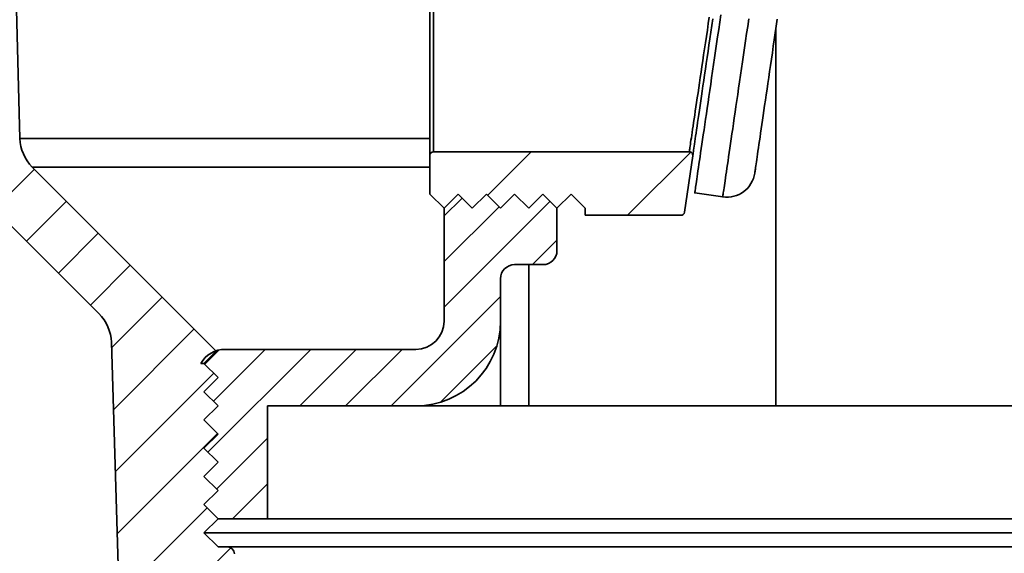
# Model space of a CAD drawing. Units: inches. Extents: x 0.2 to 8.4, y 0.1 to 10.9.
# Drawn here: x 3.1 to 4.2, y 5.7 to 6.3 of the extents above; entities that cross this region are included whole.
import ezdxf

# ---------------------------------------------------------------- set-up
doc = ezdxf.new("R2010")
doc.units = ezdxf.units.IN
doc.header["$MEASUREMENT"] = 0

# ---------------------------------------------------------------- blocks, each defined once
blk = doc.blocks.new('SW_HATCH_0')
at = {"color": 0, "linetype": 'Continuous', "lineweight": 18}
for p, q in [((-1.3182, -0.8585), (-1.3664, -0.9068)), ((-1.1417, -0.8589), (-1.2117, -0.9288)), ((-1.8679, -0.878), (-1.9121, -0.9221)), ((-1.8325, -0.9133), (-1.8767, -0.9575)), ((-1.3947, -0.9098), (-1.4147, -0.9298)), ((-1.2973, -0.9134), (-1.4147, -1.0308)), ((-1.3538, -0.9194), (-1.4147, -0.9803)), ((-1.7972, -0.9487), (-1.8414, -0.9929)), ((-1.2897, -0.9563), (-1.3169, -0.9835)), ((-1.7618, -0.984), (-1.806, -1.0282)), ((-1.7265, -1.0194), (-1.7826, -1.0755)), ((-1.3522, -1.0188), (-1.4731, -1.1398)), ((-1.6911, -1.0547), (-1.7805, -1.1441)), ((-1.664, -1.0781), (-1.6795, -1.0937)), ((-1.5622, -1.0773), (-1.6759, -1.191)), ((-1.6127, -1.0773), (-1.6699, -1.1345)), ((-1.5117, -1.0773), (-1.5742, -1.1398)), ((-1.4611, -1.0773), (-1.5236, -1.1398)), ((-1.3563, -1.0734), (-1.4185, -1.1357)), ((-1.6694, -1.1038), (-1.7785, -1.2128)), ((-1.6653, -1.1704), (-1.7764, -1.2814)), ((-1.61, -1.1756), (-1.6663, -1.2319)), ((-1.61, -1.2261), (-1.6486, -1.2648)), ((-1.6769, -1.2526), (-1.7708, -1.3465)), ((-1.6506, -1.297), (-1.7215, -1.368))]:
    blk.add_line(p, q, dxfattribs=at)

msp = doc.modelspace()

# ---------------------------------------------------------------- linework, layer by layer
at = {"color": 7, "linetype": 'Continuous', "lineweight": 35}
for p, q in [((3.08550679, 6.15960828), (3.0650523, 6.91301568)), ((3.53913861, 6.14094002), (3.53913861, 6.34675454)), ((3.54304485, 6.34749446), (3.54304485, 6.1448463)), ((3.53913861, 6.14094002), (3.53913861, 6.09797129)), ((3.82615875, 6.1448463), (3.54304485, 6.1448463)), ((3.82087748, 6.07787445), (3.83002383, 6.14037448)), ((3.30281052, 5.92414316), (3.09921886, 6.12773475)), ((3.03741769, 6.10114762), (3.17294507, 5.96562024)), ((3.5547636, 6.08234634), (3.53913861, 6.09797129)), ((3.57038863, 6.09797129), (3.5547636, 6.08234634)), ((3.58601362, 6.08234634), (3.57038863, 6.09797129)), ((3.60163861, 6.09797129), (3.58601362, 6.08234634)), ((3.6172636, 6.08234634), (3.60163861, 6.09797129)), ((3.63288862, 6.09797129), (3.6172636, 6.08234634)), ((3.64851361, 6.08234634), (3.63288862, 6.09797129)), ((3.6641386, 6.09797129), (3.64851361, 6.08234634)), ((3.67976361, 6.08234634), (3.6641386, 6.09797129)), ((3.69538862, 6.09797129), (3.67976361, 6.08234634)), ((3.71101361, 6.08234634), (3.69538862, 6.09797129)), ((3.83225633, 6.09934173), (3.86317699, 6.09481682)), ((3.5547636, 6.08234634), (3.5547636, 5.95734628)), ((3.67976361, 6.03547134), (3.67976361, 6.08234634)), ((3.71101361, 6.07453379), (3.71101361, 6.08234634)), ((3.71101361, 6.07453379), (3.8170124, 6.07453379)), ((3.6641386, 6.01984631), (3.63288862, 6.01984631)), ((3.6172636, 6.00422128), (3.6172636, 5.95734628)), ((3.6172636, 5.95734628), (3.6172636, 5.86359634)), ((3.18665311, 5.93388832), (3.19457507, 5.6713333)), ((3.28913864, 5.91047127), (3.30281052, 5.92414316)), ((3.31257614, 5.9260963), (3.52351362, 5.9260963)), ((3.28913864, 5.91047127), (3.28551278, 5.91047127)), ((3.30476359, 5.89484632), (3.28913864, 5.91047127)), ((3.28913864, 5.87922129), (3.30476359, 5.89484632)), ((3.30476359, 5.86359634), (3.28913864, 5.87922129)), ((3.28913864, 5.84797132), (3.30476359, 5.86359634)), ((3.35945114, 5.73859628), (3.35945114, 5.86359634)), ((3.35945114, 5.86359634), (3.52351362, 5.86359634)), ((3.52351362, 5.86359634), (3.72264223, 5.86359634)), ((3.92195111, 5.86359634), (3.72264223, 5.86359634)), ((4.50982651, 5.86359634), (3.92195111, 5.86359634)), ((3.30476359, 5.83234629), (3.28913864, 5.84797132)), ((3.28913864, 5.81672134), (3.30476359, 5.83234629)), ((3.30476359, 5.80109631), (3.28913864, 5.81672134)), ((3.28913864, 5.78547128), (3.30476359, 5.80109631)), ((3.30476359, 5.76984633), (3.28913864, 5.78547128)), ((3.28913864, 5.7542213), (3.30476359, 5.76984633)), ((3.30476359, 5.73859628), (3.28913864, 5.7542213)), ((3.28913864, 5.72297133), (3.30476359, 5.73859628)), ((3.30476359, 5.73859628), (3.35945114, 5.73859628)), ((3.35945114, 5.73859628), (4.59382608, 5.73859628)), ((3.30476359, 5.7073463), (3.28913864, 5.72297133)), ((4.66413859, 5.72297133), (3.28913864, 5.72297133)), ((3.3150308, 5.7073463), (3.30476359, 5.7073463)), ((3.3150308, 5.7073463), (4.63824643, 5.7073463))]:
    msp.add_line(p, q, dxfattribs=at)
at = {"color": 8, "linetype": 'Continuous', "lineweight": 35}
for p, q in [((3.92195111, 6.28062389), (3.92195111, 5.86359634)), ((3.08550679, 6.15960828), (3.53913861, 6.15960828)), ((3.53913861, 6.12773475), (3.09921886, 6.12773475)), ((3.64851361, 6.01984631), (3.64851361, 5.86359634))]:
    msp.add_line(p, q, dxfattribs=at)
at = {"color": 7, "linetype": 'Continuous', "lineweight": 35, "flags": 128}
for points in [[(3.82615875, 6.1448463), (3.82617789, 6.14497507), (3.82623529, 6.14536124), (3.82633089, 6.14600451), (3.82646459, 6.14690416), (3.82663626, 6.14805914), (3.82684572, 6.14946845), (3.82709276, 6.15113045), (3.8273771, 6.1530437), (3.82769847, 6.15520598), (3.82805654, 6.1576151), (3.82845094, 6.16026856), (3.82888124, 6.16316387), (3.82934703, 6.16629781), (3.82984781, 6.16966715), (3.83038307, 6.1732685), (3.83095226, 6.17709807), (3.8315548, 6.18115204), (3.83219005, 6.18542615), (3.83285737, 6.189916), (3.83355607, 6.19461706), (3.83428543, 6.19952432), (3.83504469, 6.20463281), (3.83583309, 6.20993724), (3.83664979, 6.21543219), (3.83749397, 6.22111208), (3.83836475, 6.22697076), (3.83926124, 6.23300251), (3.84018249, 6.23920101), (3.84112759, 6.24555982), (3.84209556, 6.25207247), (3.84308537, 6.25873209), (3.84409604, 6.26553206), (3.8451265, 6.27246521), (3.8461757, 6.27952449), (3.84724256, 6.28670257), (3.84832598, 6.29399196)], [(3.85219106, 6.29185051), (3.85110764, 6.28444715), (3.85004078, 6.27715702), (3.84899158, 6.26998745), (3.84796112, 6.26294592), (3.84695046, 6.25603976), (3.84596064, 6.24927601), (3.84499268, 6.24266157), (3.84404758, 6.23620347), (3.84312632, 6.22990817), (3.84222983, 6.22378212), (3.84135905, 6.21783178), (3.84051487, 6.2120633), (3.83969817, 6.2064824), (3.83890977, 6.2010951), (3.83815052, 6.19590683), (3.83742115, 6.19092286), (3.83672246, 6.18614833), (3.83605513, 6.18158837), (3.83541988, 6.17724752), (3.83481735, 6.1731302), (3.83424816, 6.16924064), (3.8337129, 6.16558311), (3.83321211, 6.16216113), (3.83274632, 6.1589782), (3.83231602, 6.15603772), (3.83192163, 6.15334275), (3.83156355, 6.15089594), (3.83124218, 6.14869992), (3.83095784, 6.14675676), (3.83071081, 6.14506879), (3.83050134, 6.14363749), (3.83032967, 6.14246446), (3.83019597, 6.14155074), (3.83010037, 6.14089749), (3.83004297, 6.14050516), (3.83002383, 6.14037448)], [(3.86108911, 6.29636588), (3.85989169, 6.28818344), (3.85870865, 6.28009927), (3.85754093, 6.27211982), (3.85638949, 6.26425168), (3.85525528, 6.25650132), (3.85413922, 6.24887488), (3.85304221, 6.24137869), (3.85196516, 6.23401875), (3.85090894, 6.22680122), (3.84987441, 6.21973197), (3.84886242, 6.21281671), (3.84787379, 6.20606103), (3.84690933, 6.19947064), (3.84596982, 6.19305068), (3.84505603, 6.18680641), (3.84416872, 6.18074314), (3.84330859, 6.17486554), (3.84247636, 6.1691786), (3.84167269, 6.16368703), (3.84089826, 6.15839492), (3.84015368, 6.15330696), (3.83943956, 6.14842727), (3.83875649, 6.14375966), (3.83810503, 6.13930794), (3.8374857, 6.13507592), (3.83689902, 6.13106683), (3.83634546, 6.1272842), (3.83582546, 6.1237308), (3.83533946, 6.12040986), (3.83488785, 6.11732388), (3.834471, 6.11447536), (3.83408925, 6.11186677), (3.83374292, 6.10950019), (3.83343228, 6.10737743), (3.83315758, 6.10550034), (3.83291906, 6.10387045), (3.8327169, 6.10248901), (3.83255128, 6.10135727), (3.83242231, 6.10047604), (3.83233013, 6.09984604), (3.83227478, 6.09946786), (3.83225633, 6.09934173), (3.83225633, 6.09934173)], [(3.92355085, 6.29155542), (3.9224297, 6.28389423), (3.92132384, 6.27633746), (3.92023427, 6.26889216), (3.91916197, 6.26156478), (3.91810791, 6.25436206), (3.91707305, 6.24729046), (3.91605831, 6.24035644), (3.91506462, 6.23356614), (3.91409288, 6.22692603), (3.91314396, 6.22044168), (3.91221872, 6.21411925), (3.911318, 6.2079643), (3.91044261, 6.20198243), (3.90959334, 6.19617919), (3.90877097, 6.19055957), (3.90797622, 6.18512871), (3.90720982, 6.17989175), (3.90647247, 6.17485307), (3.90576482, 6.17001753), (3.90508753, 6.16538937), (3.9044412, 6.1609727), (3.90382641, 6.15677177), (3.90324372, 6.15278997), (3.90269366, 6.14903124), (3.90217673, 6.14549896), (3.90169339, 6.14219606), (3.90124407, 6.13912578), (3.90082919, 6.13629074), (3.90044913, 6.1336936), (3.90010421, 6.13133669), (3.89979476, 6.12922208), (3.89952105, 6.12735181), (3.89928334, 6.12572749), (3.89908184, 6.12435046), (3.89891671, 6.12322216), (3.89878813, 6.12234349), (3.89869621, 6.12171533), (3.89864102, 6.12133825), (3.89862262, 6.12121241), (3.89862262, 6.12121241)]]:
    msp.add_lwpolyline(points, dxfattribs=at)
at = {"color": 8, "linetype": 'Continuous', "lineweight": 35, "flags": 128}
msp.add_lwpolyline([(3.89200977, 6.29184083), (3.89081235, 6.28365854), (3.88962931, 6.27557436), (3.88846159, 6.26759491), (3.88731015, 6.25972677), (3.88617593, 6.25197626), (3.88505988, 6.24434983), (3.88396287, 6.23685364), (3.88288582, 6.22949384), (3.88182959, 6.22227631), (3.88079507, 6.21520706), (3.87978307, 6.20829181), (3.87879445, 6.20153612), (3.87782998, 6.19494559), (3.87689048, 6.18852562), (3.8759767, 6.18228151), (3.87508938, 6.17621823), (3.87422926, 6.17034063), (3.87339701, 6.1646537), (3.87259335, 6.15916197), (3.87181892, 6.15387001), (3.87107434, 6.14878205), (3.87036022, 6.14390222), (3.86967715, 6.1392346), (3.86902569, 6.13478288), (3.86840636, 6.13055086), (3.86781968, 6.12654192), (3.86726612, 6.12275914), (3.86674612, 6.11920589), (3.86626011, 6.11588481), (3.86580851, 6.11279883), (3.86539166, 6.10995045), (3.86500991, 6.10734179), (3.86466358, 6.10497521), (3.86435294, 6.10285245), (3.86407824, 6.10097536), (3.86383972, 6.09934547), (3.86363756, 6.09796403), (3.86347193, 6.09683229), (3.86334297, 6.09595106), (3.86325078, 6.09532106), (3.86319544, 6.09494288), (3.86317699, 6.09481682), (3.86317699, 6.09481682)], dxfattribs=at)
at = {"color": 7, "linetype": 'Continuous', "lineweight": 35}
for centre, radius, start, end in [((3.13236452, 6.16088041), 0.046875, 181.55515951, 225), ((3.54304486, 6.14094006), 0.00390625, 90, 180), ((3.82615875, 6.14094006), 0.00390625, 351.67434967, 90), ((3.86770196, 6.12573745), 0.03125, 261.67434967, 351.67434967), ((3.8170124, 6.07844006), 0.00390625, 270, 351.67434967), ((3.66413861, 6.03547131), 0.015625, 270, 0), ((3.63288861, 6.00422131), 0.015625, 90, 180), ((3.13979945, 5.93247461), 0.046875, 1.72822765, 45), ((3.52351361, 5.95734631), 0.09375, 270, 0), ((3.52351361, 5.95734631), 0.03125, 270, 0), ((3.31257611, 5.89484631), 0.03125, 90, 150), ((3.3150308, 5.69953381), 0.0078125, 1.72822765, 90)]:
    msp.add_arc(centre, radius, start, end, dxfattribs=at)

# ---------------------------------------------------------------- block references
at = {"color": 7, "linetype": 'Continuous', "lineweight": 18}
msp.add_blockref('SW_HATCH_0', (4.96942921, 7.00338271), dxfattribs=at)

doc.saveas('drawing.dxf')
